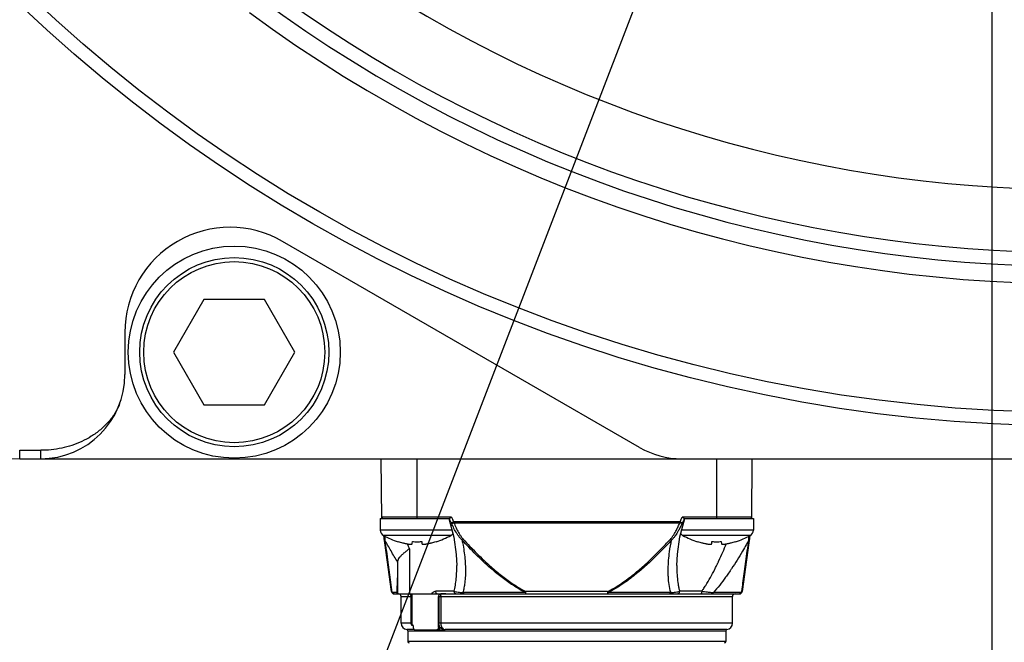
# Model space of a CAD drawing. Units: inches. Extents: x 1.2 to 15.8, y 0.3 to 10.5.
# Drawn here: x 12.3 to 13.1, y 6.7 to 7.2 of the extents above; entities that cross this region are included whole.
import ezdxf

# ---------------------------------------------------------------- set-up
doc = ezdxf.new("R2010")
doc.units = ezdxf.units.IN
doc.header["$LTSCALE"] = 0.935
doc.header["$MEASUREMENT"] = 0
doc.layers.get('0').update_dxf_attribs({"linetype": 'CONTINUOUS'})
doc.styles.get("Standard").update_dxf_attribs({"font": 'txt', "width": 0.8})
doc.dimstyles.new('DIMSTYLE_3', dxfattribs={"dimtxt": 0.1, "dimasz": 0.1875, "dimexe": 0.18, "dimexo": 0.0625, "dimgap": 0.09, "dimtad": 0, "dimtih": 1, "dimtoh": 1, "dimdec": 4, "dimlfac": 4, "dimzin": 4, "dimdsep": 46, "dimtxsty": 'STANDARD', "dimblk": 'CLOSED', "dimblk1": 'CLOSED', "dimblk2": 'CLOSED', "dimcen": 0.09, "dimadec": 0, "dimazin": 0, "dimlim": 1, "dimtp": 0.0004, "dimtm": 0.0012, "dimtfac": 1, "dimtdec": 4, "dimtofl": 0, "dimtmove": 0, "dimatfit": 3, "dimldrblk": 'CLOSED', "dimfxl": 1, "dimtolj": 1, "dimtzin": 4, "dimarcsym": 0})

# ---------------------------------------------------------------- blocks, each defined once
blk = doc.blocks.new('_CLOSED')
at = {"color": 0, "linetype": 'BYBLOCK'}
for p, q in [((0, 0), (-1, 0.1667)), ((-1, 0.1667), (-1, -0.1667)), ((-1, -0.1667), (0, 0)), ((-1, 0), (0, 0))]:
    blk.add_line(p, q, dxfattribs=at)
blk = doc.blocks.new('*D2')
at = {"color": 2, "linetype": 'CONTINUOUS'}
for p, q in [((13.04915, 7.74445), (13.04915, 5.4971)), ((13.16715, 7.74445), (13.16715, 5.4971)), ((13.04915, 5.5596), (12.73915, 5.5596)), ((13.16715, 5.5596), (13.4793, 5.5596))]:
    blk.add_line(p, q, dxfattribs=at)
at = {"color": 2, "linetype": 'CONTINUOUS', "xscale": 0.1875, "yscale": 0.1875, "zscale": 0.1875}
blk.add_blockref('_CLOSED', (13.04915, 5.5596), dxfattribs=at)
at = {"color": 2, "linetype": 'CONTINUOUS', "xscale": 0.1875, "yscale": 0.1875, "zscale": 0.1875, "rotation": 180}
blk.add_blockref('_CLOSED', (13.16715, 5.5596), dxfattribs=at)
at = {"color": 2, "linetype": 'CONTINUOUS', "width": 0.8}
for s, p in [('11,957-12,000', (13.5293, 5.5096)), ('[.4708-.4724]', (13.5293, 5.3596))]:
    blk.add_text(s, height=0.1, dxfattribs=at).set_placement(p)

msp = doc.modelspace()

# ---------------------------------------------------------------- linework, layer by layer
at = {"color": 2, "linetype": 'CONTINUOUS'}
msp.add_line((12.968126, 7.700601), (12.406887, 6.242761), dxfattribs=at)
at = {"color": 7, "linetype": 'CONTINUOUS'}
for p, q in [((12.787324, 6.894335), (12.52226, 7.04737)), ((12.463805, 7.004093), (12.441289, 6.965093)), ((12.508839, 7.004093), (12.463805, 7.004093)), ((12.531355, 6.965093), (12.508839, 7.004093)), ((12.405072, 6.979712), (12.405072, 6.948462)), ((12.441289, 6.965093), (12.463805, 6.926093)), ((12.508839, 6.926093), (12.531355, 6.965093)), ((12.463805, 6.926093), (12.508839, 6.926093)), ((12.326947, 6.885962), (12.326947, 6.892212)), ((12.326947, 6.892212), (12.342572, 6.892212)), ((12.342572, 6.885962), (12.342572, 6.892212)), ((12.326947, 6.885962), (13.889447, 6.885962)), ((12.595937, 6.841669), (12.595551, 6.885962)), ((12.622125, 6.84167), (12.622125, 6.885962)), ((12.844566, 6.885962), (12.844566, 6.84167)), ((12.870755, 6.841669), (12.871141, 6.885962)), ((12.59475, 6.84167), (12.646231, 6.84167)), ((12.59475, 6.84167), (12.59475, 6.83292)), ((12.647666, 6.842646), (12.595929, 6.842646)), ((12.817468, 6.839061), (12.649223, 6.839061)), ((12.649398, 6.838419), (12.817294, 6.838419)), ((12.817411, 6.827976), (12.820936, 6.84167)), ((12.870763, 6.842646), (12.819025, 6.842646)), ((12.820461, 6.84167), (12.871941, 6.84167)), ((12.871941, 6.84167), (12.871941, 6.83292)), ((12.647999, 6.83292), (12.59475, 6.83292)), ((12.871941, 6.83292), (12.818683, 6.83292)), ((12.64717, 6.828978), (12.597081, 6.828978)), ((12.603197, 6.787263), (12.597353, 6.828847)), ((12.607951, 6.824326), (12.607985, 6.824448)), ((12.618523, 6.822911), (12.618674, 6.824448)), ((12.625576, 6.824448), (12.625728, 6.822911)), ((12.636266, 6.824448), (12.6363, 6.824326)), ((12.869611, 6.828978), (12.819522, 6.828978)), ((12.830391, 6.824326), (12.830426, 6.824448)), ((12.840964, 6.822911), (12.841115, 6.824448)), ((12.848017, 6.824448), (12.848169, 6.822911)), ((12.858707, 6.824448), (12.858741, 6.824326)), ((12.869339, 6.828847), (12.863495, 6.787263)), ((12.616392, 6.819133), (12.616392, 6.785568)), ((12.607577, 6.809128), (12.607577, 6.785568)), ((12.651653, 6.806554), (12.651653, 6.806622)), ((12.815039, 6.806649), (12.815039, 6.806549)), ((12.60736, 6.785568), (12.60736, 6.791658)), ((12.60736, 6.791658), (12.60736, 6.791645)), ((12.649527, 6.787537), (12.63604, 6.787537)), ((12.763673, 6.787263), (12.70302, 6.787263)), ((12.70302, 6.785568), (12.70302, 6.787263)), ((12.763672, 6.787263), (12.763672, 6.785568)), ((12.833565, 6.787537), (12.817165, 6.787537)), ((12.60736, 6.786552), (12.603487, 6.786552)), ((12.605146, 6.785568), (12.861545, 6.785568)), ((12.610314, 6.7836), (12.617823, 6.7836)), ((12.610314, 6.763914), (12.610314, 6.7836)), ((12.617823, 6.763914), (12.617823, 6.7836)), ((12.618188, 6.785568), (12.618188, 6.762109)), ((12.638033, 6.7836), (12.856377, 6.7836)), ((12.638033, 6.760962), (12.638033, 6.7836)), ((12.638347, 6.7836), (12.638347, 6.763914)), ((12.639729, 6.7836), (12.639729, 6.763914)), ((12.702627, 6.786552), (12.656128, 6.786552)), ((12.810564, 6.786552), (12.764065, 6.786552)), ((12.863204, 6.786552), (12.842177, 6.786552)), ((12.856377, 6.763914), (12.856377, 6.7836)), ((12.617823, 6.763914), (12.610314, 6.763914)), ((12.620174, 6.759062), (12.614415, 6.759062)), ((12.615236, 6.758092), (12.851456, 6.758092)), ((12.615236, 6.758092), (12.615236, 6.750135)), ((12.620174, 6.758993), (12.642672, 6.758993)), ((12.638954, 6.760962), (12.638033, 6.760962)), ((12.856377, 6.763914), (12.638347, 6.763914)), ((12.852276, 6.759062), (12.642876, 6.759062)), ((12.642881, 6.759032), (12.642876, 6.759062)), ((12.851456, 6.758092), (12.851456, 6.750135)), ((12.851456, 6.750135), (12.615236, 6.750135))]:
    msp.add_line(p, q, dxfattribs=at)
for points in [[(12.645757, 6.84167), (12.649344, 6.82767), (12.651244, 6.814952), (12.651654, 6.806625)], [(12.81504, 6.806648), (12.815458, 6.815054), (12.817411, 6.827976)]]:
    msp.add_lwpolyline(points, dxfattribs=at)
for centre, radius in [((13.108197, 8.042212), 1.131894), ((13.108197, 8.042212), 1.121894), ((12.486322, 6.965093), 0.07875), ((12.486322, 6.965093), 0.07025), ((12.486322, 6.965093), 0.06725)]:
    msp.add_circle(centre, radius, dxfattribs=at)
for centre, radius, start, end in [((13.108197, 8.042212), 0.956206, 234.217578, 305.782423), ((12.326947, 7.260962), 0.375, 180, 270), ((13.108197, 8.042212), 1.013297, 233.501981, 306.498019), ((13.108197, 8.042212), 1.003017, 234.217581, 305.782419), ((13.108197, 8.042212), 1.026209, 233.497865, 306.497752), ((12.483197, 6.979712), 0.078125, 60, 180), ((12.342572, 6.948462), 0.0625, 270, 360), ((12.818574, 6.948462), 0.0625, 240, 270), ((12.596913, 6.842655), 0.000984, 180.5, 270), ((12.869779, 6.842655), 0.000984, 270, 359.5), ((12.59925, 6.83292), 0.0045, 180, 241.177028), ((12.867441, 6.83292), 0.0045, 298.822972, 360), ((12.626007, 6.881545), 0.06, 241.177028, 252.48561), ((12.618244, 6.881545), 0.06, 287.51439, 298.822972), ((12.645, 6.83292), 0.0045, 298.822972, 324.692071), ((12.821691, 6.83292), 0.0045, 215.085847, 241.177028), ((12.848448, 6.881545), 0.06, 241.177028, 252.48561), ((12.840685, 6.881545), 0.06, 287.51439, 298.822972), ((12.605146, 6.787537), 0.001969, 188, 270), ((12.861545, 6.787537), 0.001969, 270, 352), ((12.608346, 6.7836), 0.001969, 0, 90), ((12.858346, 6.7836), 0.001969, 90, 180), ((12.615236, 6.763914), 0.004921, 180, 260.405932), ((12.614251, 6.758092), 0.000984, 0, 80.405932), ((12.85244, 6.758092), 0.000984, 99.594068, 180), ((12.851456, 6.763914), 0.004921, 279.594068, 360), ((12.61622, 6.750135), 0.000984, 180, 270), ((12.850472, 6.750135), 0.000984, 270, 360)]:
    msp.add_arc(centre, radius, start, end, dxfattribs=at)
for points, knots in [([(12.401195, 6.926792), (12.400331, 6.924455), (12.397947, 6.919721), (12.393074, 6.91321), (12.387041, 6.907359), (12.380318, 6.902489), (12.373203, 6.898632), (12.365812, 6.895717), (12.358197, 6.893679), (12.350426, 6.892476), (12.34519, 6.892212), (12.342572, 6.892212)], [0, 0, 0, 0, 0.1037268, 0.218996, 0.33716, 0.4521767, 0.5635537, 0.6731832, 0.7821926, 0.891033, 1, 1, 1, 1]), ([(12.647535, 6.838274), (12.647255, 6.838832), (12.646715, 6.839954), (12.646214, 6.841095), (12.645974, 6.84167)], [0, 0, 0, 0, 0.5005432, 1, 1, 1, 1]), ([(12.646846, 6.841956), (12.64677, 6.8419), (12.646628, 6.841805), (12.646424, 6.841702), (12.64629, 6.84167), (12.646231, 6.84167)], [0, 0, 0, 0, 0.4127656, 0.7437764, 1, 1, 1, 1]), ([(12.647668, 6.842646), (12.647571, 6.84256), (12.647384, 6.842394), (12.647112, 6.842162), (12.646933, 6.842019), (12.646846, 6.841956)], [0, 0, 0, 0, 0.3614761, 0.6980843, 1, 1, 1, 1]), ([(12.647535, 6.838274), (12.647605, 6.838305), (12.64778, 6.838385), (12.64804, 6.838505), (12.648326, 6.838638), (12.648609, 6.838771), (12.648911, 6.838913), (12.649118, 6.839011), (12.649223, 6.839061)], [0, 0, 0, 0, 0.1232268, 0.3091114, 0.4614898, 0.6310759, 0.812501, 1, 1, 1, 1]), ([(12.647724, 6.837882), (12.647833, 6.837893), (12.648016, 6.837929), (12.648374, 6.838031), (12.648827, 6.838186), (12.6492, 6.838336), (12.649398, 6.838419)], [0, 0, 0, 0, 0.1860786, 0.3164146, 0.6346559, 1, 1, 1, 1]), ([(12.648065, 6.84167), (12.648248, 6.84123), (12.648624, 6.840356), (12.649021, 6.839491), (12.649224, 6.839061)], [0, 0, 0, 0, 0.500172, 1, 1, 1, 1]), ([(12.649398, 6.838419), (12.649928, 6.837189), (12.651027, 6.834738), (12.652569, 6.831759), (12.653946, 6.829463), (12.655075, 6.827809), (12.655915, 6.826774), (12.656363, 6.82628)], [0, 0, 0, 0, 0.2861924, 0.572998, 0.7155718, 0.8577671, 1, 1, 1, 1]), ([(12.810328, 6.82628), (12.810777, 6.826774), (12.811617, 6.827809), (12.813122, 6.830018), (12.814604, 6.832646), (12.816078, 6.835656), (12.816897, 6.837496), (12.817294, 6.838419)], [0, 0, 0, 0, 0.1422396, 0.2844218, 0.5701498, 0.7855421, 1, 1, 1, 1]), ([(12.818968, 6.837882), (12.818859, 6.837893), (12.818676, 6.837929), (12.818317, 6.838031), (12.817865, 6.838186), (12.817492, 6.838336), (12.817294, 6.838419)], [0, 0, 0, 0, 0.1860788, 0.3164148, 0.634656, 1, 1, 1, 1]), ([(12.817468, 6.839061), (12.817671, 6.839491), (12.818068, 6.840356), (12.818444, 6.841231), (12.818627, 6.84167)], [0, 0, 0, 0, 0.4998022, 1, 1, 1, 1]), ([(12.817468, 6.839061), (12.817574, 6.839011), (12.817781, 6.838913), (12.818083, 6.838771), (12.818366, 6.838638), (12.818652, 6.838505), (12.818912, 6.838385), (12.819087, 6.838305), (12.819156, 6.838274)], [0, 0, 0, 0, 0.1875016, 0.3689294, 0.538518, 0.6908986, 0.8767858, 1, 1, 1, 1]), ([(12.819846, 6.841956), (12.819758, 6.842019), (12.819579, 6.842161), (12.819307, 6.842394), (12.819121, 6.84256), (12.819024, 6.842646)], [0, 0, 0, 0, 0.3019642, 0.6385068, 1, 1, 1, 1]), ([(12.820717, 6.84167), (12.820477, 6.841096), (12.819977, 6.839954), (12.819437, 6.838832), (12.819156, 6.838274)], [0, 0, 0, 0, 0.4994828, 1, 1, 1, 1]), ([(12.820461, 6.84167), (12.820402, 6.84167), (12.820267, 6.841701), (12.820063, 6.841805), (12.819922, 6.8419), (12.819846, 6.841956)], [0, 0, 0, 0, 0.2576564, 0.5885931, 1, 1, 1, 1]), ([(12.655513, 6.82557), (12.654999, 6.826065), (12.654038, 6.827106), (12.65275, 6.828786), (12.651202, 6.831112), (12.649493, 6.834132), (12.648294, 6.836631), (12.647724, 6.837882)], [0, 0, 0, 0, 0.1459562, 0.289946, 0.4329816, 0.7180085, 1, 1, 1, 1]), ([(12.818968, 6.837882), (12.818541, 6.836944), (12.817652, 6.835072), (12.816026, 6.83201), (12.814364, 6.82934), (12.812654, 6.827106), (12.811694, 6.826065), (12.811179, 6.82557)], [0, 0, 0, 0, 0.2111327, 0.4243988, 0.7100618, 0.8540355, 1, 1, 1, 1]), ([(12.598186, 6.82557), (12.598112, 6.825621), (12.597979, 6.825734), (12.597801, 6.825967), (12.59773, 6.826158), (12.597714, 6.826278)], [0, 0, 0, 0, 0.3081847, 0.5960986, 1, 1, 1, 1]), ([(12.597986, 6.828542), (12.598018, 6.828073), (12.598086, 6.827081), (12.598152, 6.826089), (12.598186, 6.825566)], [0, 0, 0, 0, 0.4731051, 1, 1, 1, 1]), ([(12.607596, 6.809517), (12.605949, 6.812139), (12.602729, 6.817441), (12.599674, 6.82284), (12.598184, 6.825569)], [0, 0, 0, 0, 0.4989918, 1, 1, 1, 1]), ([(12.598186, 6.82557), (12.598938, 6.82006), (12.60036, 6.809628), (12.602126, 6.796622), (12.60314, 6.789126), (12.603487, 6.786552)], [0, 0, 0, 0, 0.4237076, 0.8021132, 1, 1, 1, 1]), ([(12.655513, 6.82557), (12.655588, 6.825627), (12.655702, 6.825717), (12.6559, 6.825879), (12.65611, 6.826056), (12.656278, 6.826204), (12.656363, 6.82628)], [0, 0, 0, 0, 0.2558926, 0.3949843, 0.6900725, 1, 1, 1, 1]), ([(12.702627, 6.786552), (12.700556, 6.78762), (12.697078, 6.789586), (12.690923, 6.793524), (12.684221, 6.798392), (12.675319, 6.805773), (12.66569, 6.81479), (12.658855, 6.821939), (12.655514, 6.825571)], [0, 0, 0, 0, 0.1136622, 0.1948856, 0.3565275, 0.5176056, 0.7590084, 1, 1, 1, 1]), ([(12.655515, 6.82557), (12.655781, 6.824289), (12.656395, 6.821108), (12.657181, 6.816026), (12.657976, 6.808503), (12.658191, 6.801039), (12.657654, 6.79428), (12.657012, 6.790081), (12.65646, 6.78771), (12.656132, 6.786551)], [0, 0, 0, 0, 0.0998065, 0.2469097, 0.3918859, 0.676467, 0.8144658, 0.9083122, 1, 1, 1, 1]), ([(12.656365, 6.826282), (12.65968, 6.822651), (12.666457, 6.815506), (12.676, 6.806488), (12.684815, 6.799107), (12.691447, 6.794237), (12.697534, 6.790298), (12.700972, 6.788332), (12.70302, 6.787262)], [0, 0, 0, 0, 0.2414696, 0.4831166, 0.6441845, 0.8056361, 0.8866843, 1, 1, 1, 1]), ([(12.763674, 6.787261), (12.765292, 6.788107), (12.770135, 6.790825), (12.777836, 6.79599), (12.786567, 6.802915), (12.794844, 6.810343), (12.80276, 6.818145), (12.807835, 6.823544), (12.810331, 6.826278)], [0, 0, 0, 0, 0.0896452, 0.2725284, 0.4544916, 0.6363225, 0.8182561, 1, 1, 1, 1]), ([(12.811179, 6.82557), (12.808664, 6.822835), (12.803546, 6.817434), (12.795562, 6.809631), (12.787206, 6.802203), (12.778384, 6.795277), (12.770598, 6.790114), (12.765702, 6.787399), (12.764065, 6.786552)], [0, 0, 0, 0, 0.1813655, 0.3630425, 0.5447724, 0.7268333, 0.9100697, 1, 1, 1, 1]), ([(12.810562, 6.786552), (12.810539, 6.786634), (12.809473, 6.790458), (12.808902, 6.794945), (12.808686, 6.799832), (12.808636, 6.801865), (12.808654, 6.807547), (12.80935, 6.815668), (12.810578, 6.82268), (12.811174, 6.825571)], [0, 0, 0, 0, 0.00655, 0.302767, 0.3411756, 0.3798216, 0.4578137, 0.7745813, 1, 1, 1, 1]), ([(12.811179, 6.82557), (12.811021, 6.825692), (12.810734, 6.825923), (12.810456, 6.826165), (12.810331, 6.826278)], [0, 0, 0, 0, 0.5416361, 1, 1, 1, 1]), ([(12.868507, 6.825569), (12.867879, 6.824419), (12.866329, 6.821625), (12.86348, 6.816663), (12.859878, 6.810696), (12.856954, 6.806148), (12.855172, 6.803487), (12.854451, 6.802421), (12.853177, 6.800563), (12.850648, 6.796991), (12.846948, 6.792069), (12.843809, 6.788346), (12.842179, 6.786551)], [0, 0, 0, 0, 0.0833524, 0.2032416, 0.363879, 0.5266225, 0.5470745, 0.567537, 0.608488, 0.6903801, 0.8458754, 1, 1, 1, 1]), ([(12.863204, 6.786552), (12.863323, 6.787431), (12.863721, 6.790373), (12.86443, 6.795611), (12.865356, 6.802439), (12.866724, 6.812504), (12.867783, 6.820272), (12.868506, 6.82557)], [0, 0, 0, 0, 0.0675881, 0.2261488, 0.4026985, 0.5926196, 1, 1, 1, 1]), ([(12.868506, 6.82557), (12.86854, 6.826091), (12.868606, 6.827082), (12.868673, 6.828073), (12.868706, 6.828542)], [0, 0, 0, 0, 0.5263475, 1, 1, 1, 1]), ([(12.868978, 6.826279), (12.868962, 6.826159), (12.868891, 6.825968), (12.868713, 6.825734), (12.868579, 6.825621), (12.868506, 6.82557)], [0, 0, 0, 0, 0.4048309, 0.6922959, 1, 1, 1, 1]), ([(12.616392, 6.819133), (12.615678, 6.818559), (12.614253, 6.817441), (12.612188, 6.815797), (12.610891, 6.81466), (12.6103, 6.81408)], [0, 0, 0, 0, 0.3472342, 0.6862046, 1, 1, 1, 1]), ([(12.614864, 6.82276), (12.614874, 6.822758), (12.615133, 6.822714), (12.61561, 6.822639), (12.616271, 6.822556), (12.616844, 6.822506), (12.617332, 6.822487), (12.617736, 6.8225), (12.618058, 6.822543), (12.6183, 6.822619), (12.618424, 6.822705), (12.618463, 6.822758), (12.618464, 6.822759)], [0, 0, 0, 0, 0.0083243, 0.2141983, 0.3940394, 0.5512331, 0.6834464, 0.792676, 0.8804937, 0.9472343, 0.9984021, 1, 1, 1, 1]), ([(12.625728, 6.822911), (12.625734, 6.822855), (12.625781, 6.822737), (12.625951, 6.822619), (12.626193, 6.822543), (12.626515, 6.8225), (12.626918, 6.822487), (12.627407, 6.822506), (12.62798, 6.822556), (12.628641, 6.822639), (12.629392, 6.822757), (12.629924, 6.822855), (12.630206, 6.822911)], [0, 0, 0, 0, 0.0359211, 0.0761881, 0.1287102, 0.1978192, 0.2837785, 0.387825, 0.5115301, 0.6530579, 0.8150724, 1, 1, 1, 1]), ([(12.837305, 6.82276), (12.837315, 6.822758), (12.837574, 6.822714), (12.838051, 6.822639), (12.838712, 6.822556), (12.839285, 6.822506), (12.839773, 6.822487), (12.840177, 6.8225), (12.840499, 6.822543), (12.840741, 6.822619), (12.840865, 6.822705), (12.840904, 6.822758), (12.840905, 6.822759)], [0, 0, 0, 0, 0.0083243, 0.2141983, 0.3940394, 0.5512331, 0.6834464, 0.792676, 0.8804937, 0.9472343, 0.9984021, 1, 1, 1, 1]), ([(12.844566, 6.806553), (12.844639, 6.806703), (12.844969, 6.807382), (12.845423, 6.808328), (12.845927, 6.809394), (12.847181, 6.812065), (12.849181, 6.816495), (12.850973, 6.820695), (12.85182, 6.82273)], [0, 0, 0, 0, 0.0281039, 0.1277448, 0.1776369, 0.2275701, 0.6270669, 1, 1, 1, 1]), ([(12.848169, 6.822911), (12.848175, 6.822855), (12.848222, 6.822737), (12.848392, 6.822619), (12.848634, 6.822543), (12.848956, 6.8225), (12.849359, 6.822487), (12.849848, 6.822506), (12.850421, 6.822556), (12.851081, 6.822639), (12.851833, 6.822757), (12.852365, 6.822855), (12.852647, 6.822911)], [0, 0, 0, 0, 0.0359211, 0.0761881, 0.1287102, 0.1978192, 0.2837785, 0.387825, 0.5115301, 0.6530579, 0.8150724, 1, 1, 1, 1]), ([(12.607577, 6.809128), (12.607555, 6.807068), (12.60751, 6.803067), (12.607438, 6.797243), (12.607387, 6.79348), (12.60736, 6.791658)], [0, 0, 0, 0, 0.3536788, 0.6871807, 1, 1, 1, 1]), ([(12.607577, 6.809128), (12.607578, 6.809172), (12.60758, 6.80926), (12.607586, 6.809389), (12.607593, 6.809475), (12.607597, 6.809517)], [0, 0, 0, 0, 0.3403219, 0.6736274, 1, 1, 1, 1]), ([(12.6103, 6.81408), (12.609815, 6.813604), (12.608947, 6.812671), (12.607961, 6.811147), (12.607646, 6.810045), (12.607597, 6.809517)], [0, 0, 0, 0, 0.3775735, 0.7054047, 1, 1, 1, 1]), ([(12.649526, 6.787537), (12.649721, 6.788198), (12.650319, 6.790465), (12.651017, 6.794497), (12.651493, 6.799679), (12.651639, 6.803732), (12.651654, 6.806046), (12.651654, 6.806554)], [0, 0, 0, 0, 0.1076942, 0.3663383, 0.6383885, 0.920564, 1, 1, 1, 1]), ([(12.81504, 6.806549), (12.81504, 6.806278), (12.815043, 6.805503), (12.815079, 6.802757), (12.815272, 6.7984), (12.815809, 6.79367), (12.816481, 6.79008), (12.816917, 6.788368), (12.817165, 6.787537)], [0, 0, 0, 0, 0.0424144, 0.1210667, 0.4294205, 0.7238249, 0.8645023, 1, 1, 1, 1]), ([(12.833566, 6.787536), (12.833974, 6.788083), (12.835005, 6.789521), (12.837214, 6.792873), (12.84007, 6.797746), (12.842652, 6.802675), (12.844124, 6.805649), (12.844566, 6.806553)], [0, 0, 0, 0, 0.0930282, 0.2413051, 0.5473414, 0.8627933, 1, 1, 1, 1]), ([(12.632828, 6.785568), (12.632999, 6.785861), (12.633409, 6.786406), (12.634196, 6.787036), (12.63509, 6.787441), (12.635728, 6.787535), (12.63604, 6.787537)], [0, 0, 0, 0, 0.259182, 0.5148535, 0.762007, 1, 1, 1, 1]), ([(12.636968, 6.785568), (12.636839, 6.785568), (12.636543, 6.785721), (12.636268, 6.786181), (12.636081, 6.786808), (12.63604, 6.787285), (12.63604, 6.787537)], [0, 0, 0, 0, 0.1650862, 0.3888896, 0.6767047, 1, 1, 1, 1]), ([(12.649527, 6.787537), (12.649964, 6.787414), (12.650981, 6.787175), (12.652552, 6.786922), (12.654314, 6.786708), (12.655492, 6.786602), (12.656128, 6.786552)], [0, 0, 0, 0, 0.2035164, 0.4688247, 0.7139694, 1, 1, 1, 1]), ([(12.649527, 6.787537), (12.649527, 6.78739), (12.649558, 6.787096), (12.649693, 6.786678), (12.649911, 6.786302), (12.650202, 6.785987), (12.650664, 6.785674), (12.651074, 6.785566), (12.651354, 6.785568)], [0, 0, 0, 0, 0.1482957, 0.2955969, 0.441081, 0.584263, 0.7251277, 1, 1, 1, 1]), ([(12.702627, 6.786552), (12.702701, 6.786681), (12.702834, 6.786917), (12.702963, 6.787155), (12.70302, 6.787263)], [0, 0, 0, 0, 0.5502857, 1, 1, 1, 1]), ([(12.763672, 6.787263), (12.763729, 6.787156), (12.763858, 6.786918), (12.76399, 6.786682), (12.764065, 6.786552)], [0, 0, 0, 0, 0.4476836, 1, 1, 1, 1]), ([(12.810564, 6.786552), (12.8112, 6.786603), (12.812379, 6.786709), (12.81414, 6.786922), (12.815711, 6.787176), (12.816727, 6.787414), (12.817166, 6.787537)], [0, 0, 0, 0, 0.2863339, 0.5315609, 0.7960332, 1, 1, 1, 1]), ([(12.815338, 6.785568), (12.815618, 6.785566), (12.816028, 6.785674), (12.816489, 6.785987), (12.81678, 6.786302), (12.816999, 6.786678), (12.817134, 6.787096), (12.817165, 6.78739), (12.817165, 6.787537)], [0, 0, 0, 0, 0.2748725, 0.4157372, 0.5589193, 0.7044033, 0.8517045, 1, 1, 1, 1]), ([(12.833565, 6.787537), (12.833565, 6.78739), (12.833553, 6.787104), (12.833501, 6.786693), (12.833417, 6.786324), (12.833305, 6.786012), (12.833171, 6.785774), (12.833014, 6.785612), (12.832892, 6.78557), (12.832831, 6.785568)], [0, 0, 0, 0, 0.1966131, 0.384787, 0.5566965, 0.705849, 0.8281438, 0.9234933, 1, 1, 1, 1]), ([(12.833566, 6.787536), (12.834929, 6.787377), (12.837299, 6.787111), (12.84017, 6.786787), (12.841676, 6.786612), (12.842177, 6.786552)], [0, 0, 0, 0, 0.4750321, 0.825446, 1, 1, 1, 1]), ([(12.863204, 6.786552), (12.863294, 6.786675), (12.863416, 6.786902), (12.863479, 6.787152), (12.863495, 6.787263)], [0, 0, 0, 0, 0.5738171, 1, 1, 1, 1]), ([(12.604425, 6.785713), (12.604224, 6.785797), (12.603857, 6.786029), (12.603593, 6.786372), (12.603487, 6.786552)], [0, 0, 0, 0, 0.5085005, 1, 1, 1, 1]), ([(12.604498, 6.785684), (12.604484, 6.785689), (12.60446, 6.785699), (12.604436, 6.785708), (12.604425, 6.785713)], [0, 0, 0, 0, 0.5415688, 1, 1, 1, 1]), ([(12.617823, 6.7836), (12.617823, 6.7838), (12.617756, 6.784208), (12.617461, 6.784761), (12.616994, 6.785209), (12.616398, 6.7855), (12.615952, 6.785568), (12.615729, 6.785568)], [0, 0, 0, 0, 0.1888831, 0.3822955, 0.5824188, 0.7890324, 1, 1, 1, 1]), ([(12.63859, 6.785266), (12.638466, 6.785138), (12.638257, 6.784811), (12.638074, 6.784238), (12.638033, 6.783816), (12.638033, 6.7836)], [0, 0, 0, 0, 0.2970084, 0.6367915, 1, 1, 1, 1]), ([(12.638347, 6.7836), (12.638347, 6.783686), (12.63835, 6.783857), (12.638361, 6.784067), (12.638374, 6.784229), (12.638389, 6.78438), (12.638411, 6.784555), (12.638447, 6.784771), (12.638478, 6.784913), (12.638499, 6.784991)], [0, 0, 0, 0, 0.1850422, 0.3644108, 0.4498738, 0.5325589, 0.6878555, 0.8274753, 1, 1, 1, 1]), ([(12.638499, 6.784991), (12.63851, 6.785031), (12.638536, 6.785124), (12.638568, 6.785215), (12.63859, 6.785266)], [0, 0, 0, 0, 0.4285867, 1, 1, 1, 1]), ([(12.639067, 6.785507), (12.639013, 6.785505), (12.6389, 6.785481), (12.638736, 6.785399), (12.638637, 6.785315), (12.63859, 6.785266)], [0, 0, 0, 0, 0.2957124, 0.6234562, 1, 1, 1, 1]), ([(12.643377, 6.785566), (12.64289, 6.785564), (12.641925, 6.785554), (12.640488, 6.785535), (12.639538, 6.785517), (12.639067, 6.785507)], [0, 0, 0, 0, 0.3391524, 0.6717366, 1, 1, 1, 1]), ([(12.639077, 6.785507), (12.639189, 6.78544), (12.639393, 6.785206), (12.639582, 6.784751), (12.639703, 6.784198), (12.639729, 6.783802), (12.639729, 6.7836)], [0, 0, 0, 0, 0.1886506, 0.4294473, 0.7074305, 1, 1, 1, 1]), ([(12.657114, 6.785568), (12.656993, 6.785568), (12.656818, 6.785619), (12.656612, 6.785762), (12.656464, 6.785911), (12.656332, 6.786096), (12.656217, 6.786312), (12.656155, 6.78647), (12.656128, 6.786552)], [0, 0, 0, 0, 0.2345213, 0.363957, 0.5047274, 0.6579151, 0.8233721, 1, 1, 1, 1]), ([(12.702627, 6.786552), (12.702651, 6.786376), (12.70271, 6.786075), (12.702808, 6.785739), (12.702955, 6.785568), (12.70302, 6.785568)], [0, 0, 0, 0, 0.4863963, 0.8219712, 1, 1, 1, 1]), ([(12.763672, 6.785568), (12.763742, 6.785568), (12.763893, 6.785757), (12.763978, 6.786091), (12.76406, 6.786386), (12.764065, 6.786552)], [0, 0, 0, 0, 0.1910283, 0.5443877, 1, 1, 1, 1]), ([(12.810564, 6.786552), (12.810536, 6.78647), (12.810475, 6.786312), (12.81036, 6.786096), (12.810227, 6.785911), (12.81008, 6.785762), (12.809873, 6.785619), (12.809698, 6.785568), (12.809577, 6.785568)], [0, 0, 0, 0, 0.1766278, 0.3420848, 0.4952725, 0.6360429, 0.7654786, 1, 1, 1, 1]), ([(12.840787, 6.785568), (12.84095, 6.785567), (12.841192, 6.785615), (12.841489, 6.785758), (12.841697, 6.785907), (12.841885, 6.786091), (12.842049, 6.786308), (12.842137, 6.786468), (12.842177, 6.786552)], [0, 0, 0, 0, 0.2681436, 0.4062644, 0.5481254, 0.6943217, 0.8450228, 1, 1, 1, 1]), ([(12.863204, 6.786552), (12.863094, 6.786356), (12.862804, 6.785999), (12.862217, 6.78565), (12.861767, 6.785568), (12.861545, 6.785568)], [0, 0, 0, 0, 0.3360624, 0.6690443, 1, 1, 1, 1]), ([(12.618188, 6.762109), (12.618068, 6.762396), (12.617885, 6.76299), (12.617823, 6.763608), (12.617823, 6.763914)], [0, 0, 0, 0, 0.5038921, 1, 1, 1, 1]), ([(12.619146, 6.76234), (12.61904, 6.762312), (12.618826, 6.762258), (12.618507, 6.762182), (12.618294, 6.762133), (12.618188, 6.762109)], [0, 0, 0, 0, 0.3352718, 0.6700025, 1, 1, 1, 1]), ([(12.619268, 6.762182), (12.619258, 6.762215), (12.619233, 6.762277), (12.619176, 6.762348), (12.619146, 6.76234)], [0, 0, 0, 0, 0.5410848, 1, 1, 1, 1]), ([(12.619307, 6.761905), (12.619301, 6.76192), (12.619243, 6.762063), (12.61919, 6.762209), (12.619149, 6.76234)], [0, 0, 0, 0, 0.1070389, 1, 1, 1, 1]), ([(12.619477, 6.760712), (12.619471, 6.760834), (12.619456, 6.761063), (12.619423, 6.761385), (12.619382, 6.761669), (12.61934, 6.761913), (12.619295, 6.762085), (12.619273, 6.762166), (12.619268, 6.762182)], [0, 0, 0, 0, 0.2458733, 0.4619676, 0.6521415, 0.8213281, 0.9644709, 1, 1, 1, 1]), ([(12.620174, 6.758993), (12.620081, 6.758993), (12.619859, 6.75914), (12.619674, 6.759531), (12.619529, 6.760073), (12.619487, 6.760489), (12.619477, 6.760712)], [0, 0, 0, 0, 0.1435012, 0.3619836, 0.6575496, 1, 1, 1, 1]), ([(12.637455, 6.759269), (12.637384, 6.759198), (12.637207, 6.759059), (12.636982, 6.758993), (12.636857, 6.758993)], [0, 0, 0, 0, 0.4429541, 1, 1, 1, 1]), ([(12.638033, 6.760962), (12.638033, 6.760759), (12.637996, 6.760363), (12.637835, 6.759818), (12.637631, 6.759462), (12.637487, 6.759301), (12.637455, 6.759269)], [0, 0, 0, 0, 0.3333664, 0.6478001, 0.9264679, 1, 1, 1, 1]), ([(12.638583, 6.75957), (12.63855, 6.759519), (12.63845, 6.759379), (12.638187, 6.759116), (12.637898, 6.758997), (12.637688, 6.758993)], [0, 0, 0, 0, 0.1646845, 0.4699256, 1, 1, 1, 1]), ([(12.638954, 6.760962), (12.638769, 6.761389), (12.638456, 6.762349), (12.638346, 6.763354), (12.638347, 6.763914)], [0, 0, 0, 0, 0.4544319, 1, 1, 1, 1]), ([(12.638953, 6.760962), (12.638953, 6.760815), (12.638933, 6.760526), (12.638841, 6.760112), (12.638715, 6.759795), (12.638617, 6.759623), (12.638583, 6.75957)], [0, 0, 0, 0, 0.3011894, 0.5936652, 0.8697264, 1, 1, 1, 1]), ([(12.638954, 6.760961), (12.639096, 6.760855), (12.639323, 6.760687), (12.639747, 6.760384), (12.640262, 6.760036), (12.640709, 6.759776), (12.640957, 6.759649)], [0, 0, 0, 0, 0.2220732, 0.3530535, 0.6520419, 1, 1, 1, 1]), ([(12.639729, 6.763914), (12.63973, 6.763455), (12.639826, 6.762549), (12.640254, 6.761288), (12.640832, 6.760382), (12.641267, 6.759943), (12.641417, 6.759813)], [0, 0, 0, 0, 0.3022291, 0.594216, 0.8694506, 1, 1, 1, 1]), ([(12.640865, 6.758993), (12.640871, 6.758997), (12.640886, 6.759012), (12.640896, 6.759059), (12.640911, 6.759128), (12.640923, 6.759225), (12.640936, 6.759346), (12.640947, 6.75949), (12.640954, 6.759594), (12.640957, 6.759649)], [0, 0, 0, 0, 0.0307493, 0.0977626, 0.2044748, 0.3501694, 0.5330755, 0.7507033, 1, 1, 1, 1]), ([(12.641417, 6.759813), (12.641376, 6.759813), (12.641289, 6.759802), (12.641132, 6.759751), (12.641022, 6.759691), (12.640957, 6.759649)], [0, 0, 0, 0, 0.2488421, 0.5281886, 1, 1, 1, 1]), ([(12.640957, 6.759649), (12.641102, 6.759576), (12.641483, 6.759396), (12.64205, 6.759194), (12.642552, 6.75908), (12.642804, 6.759042), (12.64288, 6.759033)], [0, 0, 0, 0, 0.2403039, 0.6223593, 0.8876282, 1, 1, 1, 1]), ([(12.641417, 6.759813), (12.641682, 6.759581), (12.642145, 6.759283), (12.642668, 6.75911), (12.642875, 6.759062)], [0, 0, 0, 0, 0.6203194, 1, 1, 1, 1]), ([(12.642881, 6.759032), (12.642884, 6.758996), (12.642764, 6.758999), (12.642709, 6.758992), (12.642675, 6.758992)], [0, 0, 0, 0, 0.5188711, 1, 1, 1, 1])]:
    msp.add_open_spline(points, degree=3, knots=knots, dxfattribs=at)
for points in [[(12.647724, 6.837882), (12.647661, 6.838013), (12.647598, 6.838143), (12.647535, 6.838274)], [(12.647666, 6.842646), (12.647799, 6.842321), (12.647931, 6.841995), (12.648064, 6.84167)], [(12.649223, 6.839061), (12.649253, 6.838953), (12.649283, 6.838846), (12.649313, 6.838739)], [(12.649313, 6.838739), (12.649341, 6.838632), (12.649369, 6.838525), (12.649398, 6.838419)], [(12.817294, 6.838419), (12.817322, 6.838525), (12.817351, 6.838632), (12.817379, 6.838739)], [(12.817379, 6.838739), (12.817409, 6.838846), (12.817439, 6.838953), (12.817468, 6.839061)], [(12.818627, 6.84167), (12.81876, 6.841995), (12.818892, 6.842321), (12.819025, 6.842646)], [(12.819156, 6.838274), (12.819094, 6.838143), (12.819031, 6.838013), (12.818968, 6.837882)], [(12.607985, 6.824448), (12.608544, 6.824274), (12.609105, 6.824108), (12.609668, 6.823951)], [(12.609668, 6.823951), (12.610189, 6.823805), (12.610713, 6.823667), (12.611238, 6.823536)], [(12.618674, 6.824448), (12.619249, 6.824407), (12.619824, 6.824377), (12.620399, 6.824357)], [(12.620399, 6.824357), (12.620656, 6.824348), (12.620914, 6.824341), (12.621172, 6.824335)], [(12.621172, 6.824335), (12.62149, 6.824329), (12.621808, 6.824326), (12.622125, 6.824326)], [(12.622125, 6.824326), (12.622443, 6.824326), (12.622761, 6.824329), (12.623079, 6.824335)], [(12.623079, 6.824335), (12.623337, 6.824341), (12.623594, 6.824348), (12.623852, 6.824357)], [(12.623852, 6.824357), (12.624427, 6.824377), (12.625002, 6.824407), (12.625576, 6.824448)], [(12.633013, 6.823536), (12.633538, 6.823667), (12.634061, 6.823805), (12.634583, 6.823951)], [(12.634583, 6.823951), (12.635146, 6.824108), (12.635707, 6.824274), (12.636266, 6.824448)], [(12.830426, 6.824448), (12.830984, 6.824274), (12.831546, 6.824108), (12.832109, 6.823951)], [(12.832109, 6.823951), (12.83263, 6.823805), (12.833154, 6.823667), (12.833679, 6.823536)], [(12.841115, 6.824448), (12.84169, 6.824407), (12.842264, 6.824377), (12.84284, 6.824357)], [(12.84284, 6.824357), (12.843097, 6.824348), (12.843355, 6.824341), (12.843613, 6.824335)], [(12.843613, 6.824335), (12.843931, 6.824329), (12.844248, 6.824326), (12.844566, 6.824326)], [(12.844566, 6.824326), (12.844884, 6.824326), (12.845202, 6.824329), (12.84552, 6.824335)], [(12.84552, 6.824335), (12.845778, 6.824341), (12.846035, 6.824348), (12.846293, 6.824357)], [(12.846293, 6.824357), (12.846868, 6.824377), (12.847443, 6.824407), (12.848017, 6.824448)], [(12.855454, 6.823536), (12.855979, 6.823667), (12.856502, 6.823805), (12.857024, 6.823951)], [(12.857024, 6.823951), (12.857587, 6.824108), (12.858148, 6.824274), (12.858707, 6.824448)], [(12.611238, 6.823536), (12.611423, 6.82349), (12.611608, 6.823445), (12.611793, 6.823401)], [(12.611793, 6.823401), (12.612093, 6.823329), (12.612394, 6.82326), (12.612696, 6.823193)], [(12.612696, 6.823193), (12.613144, 6.823093), (12.613594, 6.822999), (12.614044, 6.822911)], [(12.614044, 6.822911), (12.614317, 6.822857), (12.61459, 6.822806), (12.614864, 6.82276)], [(12.614863, 6.822749), (12.615366, 6.821541), (12.615876, 6.820335), (12.616391, 6.819132)], [(12.618464, 6.822759), (12.618496, 6.822803), (12.618517, 6.822857), (12.618523, 6.822911)], [(12.630206, 6.822911), (12.630657, 6.822999), (12.631107, 6.823093), (12.631555, 6.823193)], [(12.631555, 6.823193), (12.631857, 6.82326), (12.632158, 6.823329), (12.632458, 6.823401)], [(12.632458, 6.823401), (12.632643, 6.823445), (12.632828, 6.82349), (12.633013, 6.823536)], [(12.833679, 6.823536), (12.833864, 6.82349), (12.834048, 6.823445), (12.834234, 6.823401)], [(12.834234, 6.823401), (12.834534, 6.823329), (12.834835, 6.82326), (12.835137, 6.823193)], [(12.835137, 6.823193), (12.835585, 6.823093), (12.836035, 6.822999), (12.836485, 6.822911)], [(12.836485, 6.822911), (12.836758, 6.822857), (12.837031, 6.822806), (12.837305, 6.82276)], [(12.840905, 6.822759), (12.840937, 6.822803), (12.840958, 6.822857), (12.840964, 6.822911)], [(12.852647, 6.822911), (12.853098, 6.822999), (12.853548, 6.823093), (12.853996, 6.823193)], [(12.853996, 6.823193), (12.854297, 6.82326), (12.854599, 6.823329), (12.854899, 6.823401)], [(12.854899, 6.823401), (12.855084, 6.823445), (12.855269, 6.82349), (12.855454, 6.823536)], [(12.603197, 6.787263), (12.603213, 6.787153), (12.60324, 6.787047), (12.603277, 6.786945)], [(12.603277, 6.786945), (12.603301, 6.786878), (12.603331, 6.786812), (12.603364, 6.786749)], [(12.603364, 6.786749), (12.6034, 6.786681), (12.603441, 6.786616), (12.603488, 6.786552)], [(12.605146, 6.785568), (12.604927, 6.785568), (12.604705, 6.785608), (12.604498, 6.785684)]]:
    msp.add_open_spline(points, degree=3, dxfattribs=at)

# ---------------------------------------------------------------- dimensions: what is measured, and where the dimension line sits
at = {"color": 2, "linetype": 'CONTINUOUS'}
dim = msp.add_linear_dim(base=(13.049147, 5.559601), p1=(13.167147, 7.744449), p2=(13.049147, 7.744449), angle=180, text='11,957-12,000\\P[.4708-.4724]', dimstyle='DIMSTYLE_3', dxfattribs=at)
dim.commit()
dim.dimension.update_dxf_attribs({"geometry": '*D2', "text_midpoint": (14.049297, 5.484601), "dimtype": 160})

doc.saveas('drawing.dxf')
